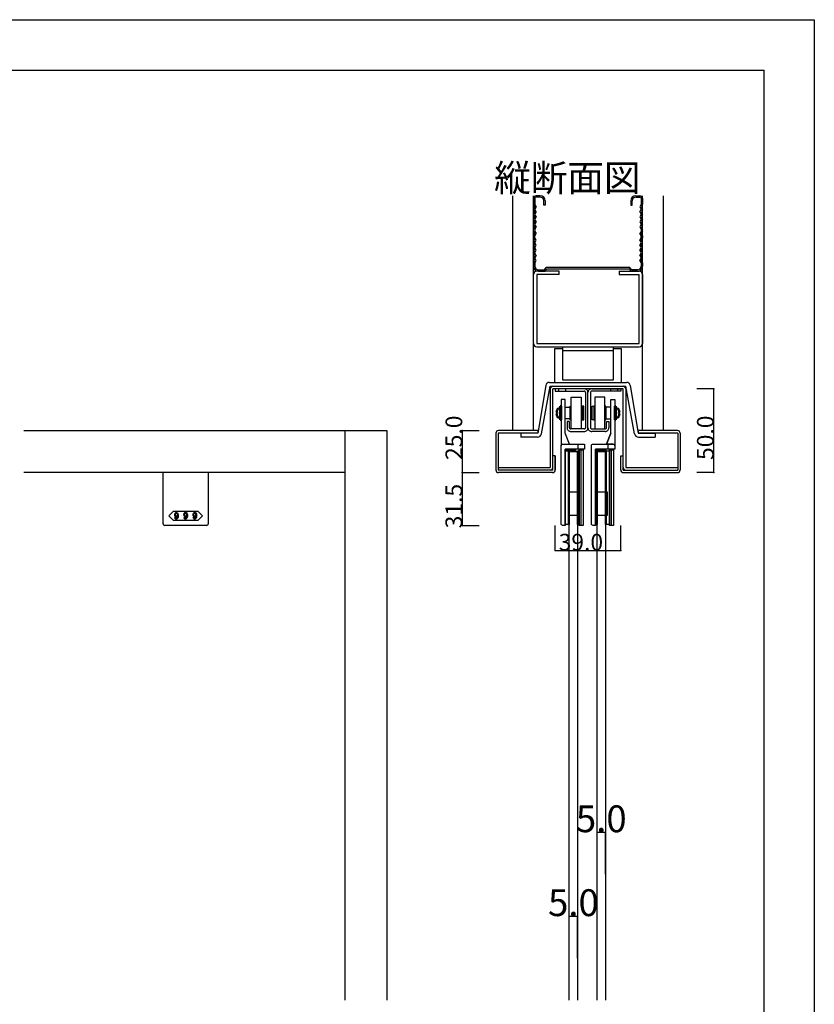
# Model space of a CAD drawing. Extents: x 0 to 1680, y -2 to 1186.
# Drawn here: x 1206 to 1680, y 599 to 1186 of the extents above; entities that cross this region are included whole.
import ezdxf

# ---------------------------------------------------------------- set-up
doc = ezdxf.new("R2010")
doc.units = 0
doc.header["$LTSCALE"] = 4
doc.header["$MEASUREMENT"] = 0
doc.layers.get('Defpoints').update_dxf_attribs({"linetype": 'CONTINUOUS'})
doc.layers.add('2-外形線', color=5, linetype='CONTINUOUS', lineweight=30)
doc.layers.add('Visible (ISO)', color=7, linetype='CONTINUOUS', lineweight=50)
for name, color, linetype in [('_0-0_', 7, 'CONTINUOUS'), ('_0-1_', 7, 'CONTINUOUS'), ('_0-2_', 7, 'CONTINUOUS'), ('_0-3_', 7, 'CONTINUOUS'), ('_0-4_', 7, 'CONTINUOUS'), ('____', 7, 'CONTINUOUS')]:
    doc.layers.add(name, color=color, linetype=linetype)
doc.dimstyles.get("Standard").update_dxf_attribs({"dimtxt": 16, "dimasz": 0.18, "dimexe": 0.18, "dimexo": 0.0625, "dimgap": 0.09, "dimtad": 1, "dimdec": 1, "dimzin": 0, "dimdsep": 46, "dimtxsty": 'STANDARD', "dimcen": 0.09, "dimadec": 0, "dimazin": 0, "dimtfac": 1, "dimtdec": 1, "dimtofl": 0, "dimtmove": 0, "dimatfit": 3, "dimfxl": 1, "dimtolj": 1, "dimtzin": 0, "dimarcsym": 0})

# ---------------------------------------------------------------- blocks, each defined once
blk = doc.blocks.new('*G051373737321915121212121212')
at = {"layer": '____', "color": 0, "linetype": 'Continuous'}
for p, q in [((3.9502, 51.73839), (1.4502, 45.23839)), ((2.4501, 42.23839), (2.4501, 45.23839))]:
    blk.add_line(p, q, dxfattribs=at)
at = {"layer": '____', "color": 0, "linetype": 'Continuous', "flags": 128}
for points in [[(3.95012, 71.73839), (6.45009, 71.73839), (6.45009, 69.73839), (6.45012, 57.89254), (6.45012, 51.73843), (6.45014, 48.46161), (6.45015, 46.20383), (6.45016, 44.24143), (6.45016, 44.24143, 0.408417), (5.46698, 45.23822), (5.4669, 45.23839), (5.20016, 45.23839), (4.4323, 45.23839), (3.66444, 45.23839), (1.4502, 45.23839), (3.9502, 51.73839), (3.95015, 69.73839), (3.95012, 71.73839)], [(-5.0499, 42.23839), (-5.0499, 29.26161), (-5.0499, 24.26161), (-5.0499, 23.76161), (-5.0499, 19.26161), (-5.0499, -3.26161), (-6.5499, -3.26161), (-6.5499, -3.26161, -0.414214), (-7.5499, -2.26161), (-7.5499, 19.26161), (-7.5499, 23.76161), (-7.5499, 24.26161), (-7.5499, 29.26161), (-7.5499, 42.23839), (-7.5499, 44.23839, -0.414214), (-6.5499, 45.23839), (6.4501, 45.23839), (6.4501, 42.23839), (-5.0499, 42.23839)]]:
    blk.add_lwpolyline(points, format="xyb", close=True, dxfattribs=at)
blk = doc.blocks.new('*G152383838332016131313131313')
at = {"layer": '____'}
blk.add_blockref('*G051373737321915121212121212', (0, 0), dxfattribs=at)
blk = doc.blocks.new('*G1364505050342117141414141414')
at = {"layer": '____', "color": 0, "linetype": 'Continuous', "flags": 128}
for points in [[(3.95016, 41.73839), (6.45016, 41.73839), (6.45016, -3.26161), (3.95016, -3.26161), (3.95016, 41.73839)], [(3.95016, 41.73839), (4.95016, 41.73839), (4.95016, -3.26161), (3.95016, -3.26161), (3.95016, 41.73839)]]:
    blk.add_lwpolyline(points, close=True, dxfattribs=at)
blk = doc.blocks.new('*D41')
at = {"layer": '_0-4_', "color": 0, "linetype": 'Continuous', "lineweight": -2}
for p, q in [((1550.41004, 676.5625), (1550.41004, 701.68)), ((1555.23004, 701.5), (1550.59004, 701.5)), ((1555.41004, 676.5625), (1555.41004, 701.68))]:
    blk.add_line(p, q, dxfattribs=at)
at = {"layer": '_0-4_', "color": 0, "linetype": 'Continuous'}
for points in [[(1550.59004, 701.53), (1550.59004, 701.47), (1550.41004, 701.5)], [(1555.23004, 701.53), (1555.23004, 701.47), (1555.41004, 701.5)]]:
    blk.add_solid(points, dxfattribs=at)
at = {"layer": 'Defpoints', "color": 0, "linetype": 'Continuous'}
for p in [(1550.41004, 701.5), (1550.41004, 676.5), (1555.41004, 676.5)]:
    blk.add_point(p, dxfattribs=at)
at = {"layer": '_0-4_', "color": 0, "linetype": 'Continuous', "insert": (1552.91004, 709.59), "char_height": 16, "attachment_point": 5}
blk.add_mtext('\\A1;5.0', dxfattribs=at)
blk = doc.blocks.new('*D42')
at = {"layer": '_0-4_', "color": 0, "linetype": 'Continuous', "lineweight": -2}
for p, q in [((1533.80996, 626.5625), (1533.80996, 651.68)), ((1538.80996, 626.5625), (1538.80996, 651.68)), ((1533.98996, 651.5), (1538.62996, 651.5))]:
    blk.add_line(p, q, dxfattribs=at)
at = {"layer": '_0-4_', "color": 0, "linetype": 'Continuous'}
for points in [[(1533.98996, 651.53), (1533.98996, 651.47), (1533.80996, 651.5)], [(1538.62996, 651.53), (1538.62996, 651.47), (1538.80996, 651.5)]]:
    blk.add_solid(points, dxfattribs=at)
at = {"layer": 'Defpoints', "color": 0, "linetype": 'Continuous'}
for p in [(1538.80996, 651.5), (1533.80996, 626.5), (1538.80996, 626.5)]:
    blk.add_point(p, dxfattribs=at)
at = {"layer": '_0-4_', "color": 0, "linetype": 'Continuous', "insert": (1536.30996, 659.59), "char_height": 16, "attachment_point": 5}
blk.add_mtext('\\A1;5.0', dxfattribs=at)

msp = doc.modelspace()

# ---------------------------------------------------------------- linework, layer by layer
at = {"layer": '2-外形線', "color": 0, "linetype": 'Continuous'}
for p, q in [((1531.45, 959.5), (1528.95, 959.5)), ((1528.95, 959.5), (1528.95, 945.65)), ((1531.45, 957.5), (1531.45, 959.5)), ((1531.45, 959.5), (1531.45, 959.5)), ((1531.45, 939.5), (1531.45, 957.5)), ((1528.95, 945.65), (1528.95, 939.5)), ((1528.95, 939.5), (1528.95, 936.22)), ((1533.95, 933), (1531.45, 939.5)), ((1528.95, 936.22), (1528.95, 933.97)), ((1528.95, 933.97), (1528.95, 932)), ((1528.95, 932), (1528.95, 932)), ((1529.93, 933), (1529.93, 933)), ((1529.93, 933), (1530.2, 933)), ((1530.2, 933), (1530.97, 933)), ((1530.97, 933), (1531.74, 933)), ((1531.74, 933), (1533.95, 933)), ((1538.95, 933), (1538.95, 930)), ((1291.5, 909.5), (1291.5, 916)), ((1318.5, 916), (1318.5, 909.5)), ((1291.5, 909.3), (1291.5, 909.5)), ((1291.5, 905.22), (1291.5, 909.3)), ((1291.5, 904.22), (1291.5, 905.22)), ((1291.5, 903.52), (1291.5, 904.22)), ((1318.5, 909.5), (1318.5, 909.3)), ((1318.5, 909.3), (1318.5, 905.22)), ((1318.5, 905.22), (1318.5, 904.22)), ((1318.5, 904.22), (1318.5, 903.52)), ((1291.5, 895.01), (1291.5, 903.52)), ((1318.5, 903.52), (1318.5, 895.01)), ((1291.5, 892.26), (1291.5, 895.01)), ((1291.5, 889.5), (1291.5, 892.26)), ((1318.5, 895.01), (1318.5, 892.26)), ((1318.5, 892.26), (1318.5, 889.5)), ((1291.5, 885.5), (1291.5, 889.5)), ((1318.5, 889.5), (1318.5, 885.5)), ((1296.5, 884.5), (1292.5, 884.5)), ((1292.5, 884.5), (1292.5, 884.5)), ((1305, 884.5), (1296.5, 884.5)), ((1313.5, 884.5), (1305, 884.5)), ((1317.5, 884.5), (1313.5, 884.5)), ((1318.5, 885.5), (1318.5, 885.5))]:
    msp.add_line(p, q, dxfattribs=at)
at = {"layer": '2-外形線', "color": 0}
for p, q in [((1560.22, 929.5), (1557.72, 929.5)), ((1557.77, 929.5), (1557.77, 930)), ((1560.27, 930), (1560.27, 929.5))]:
    msp.add_line(p, q, dxfattribs=at)
at = {"layer": '2-外形線', "color": 0, "linetype": 'Continuous', "flags": 128}
msp.add_lwpolyline([(1531.45, 930), (1531.45, 917.52), (1531.45, 912.02), (1531.45, 911.52), (1531.45, 908.52), (1531.45, 884.5), (1529.95, 884.5), (1529.95, 884.5, -0.414214), (1528.95, 885.5), (1528.95, 908.52), (1528.95, 911.52), (1528.95, 912.02), (1528.95, 917.52), (1528.95, 930), (1528.95, 932, -0.414214), (1529.95, 933), (1542.95, 933), (1542.95, 930), (1531.45, 930)], format="xyb", close=True, dxfattribs=at)
for points in [[(1531.45, 930), (1537.45, 930), (1537.45, 929), (1531.45, 929), (1531.45, 930)], [(1531.45, 929), (1533.45, 929), (1533.45, 885), (1531.45, 885), (1531.45, 929)], [(1533.45, 929), (1533.81, 929), (1533.81, 885), (1533.45, 885), (1533.45, 929)], [(1538.81, 929), (1539.17, 929), (1539.17, 885), (1538.81, 885), (1538.81, 929)], [(1539.17, 929), (1539.67, 929), (1539.67, 885), (1539.17, 885), (1539.17, 929)], [(1539.67, 929.5), (1542.17, 929.5), (1542.17, 884.5), (1539.67, 884.5), (1539.67, 929.5)], [(1539.67, 929.5), (1540.67, 929.5), (1540.67, 884.5), (1539.67, 884.5), (1539.67, 929.5)], [(1549.55, 930), (1555.55, 930), (1555.55, 929), (1549.55, 929), (1549.55, 930)], [(1549.55, 929), (1550.05, 929), (1550.05, 885), (1549.55, 885), (1549.55, 929)], [(1550.05, 929), (1550.41, 929), (1550.41, 885), (1550.05, 885), (1550.05, 929)], [(1555.41, 929), (1555.77, 929), (1555.77, 885), (1555.41, 885), (1555.41, 928)], [(1555.77, 929), (1557.77, 929), (1557.77, 885), (1555.77, 885), (1555.77, 928)], [(1533.81, 904.5), (1538.95, 904.5), (1538.95, 890.5), (1533.81, 890.5), (1533.81, 904.5)], [(1550.41, 904.5), (1556.41, 904.5), (1556.41, 890.5), (1550.41, 890.5), (1550.41, 904.5)]]:
    msp.add_lwpolyline(points, close=True, dxfattribs=at)
at = {"layer": '2-外形線', "color": 0}
msp.add_lwpolyline([(1542.17, 930), (1542.17, 929.5), (1539.67, 929.5), (1539.67, 930)], dxfattribs=at)
at = {"layer": '2-外形線', "color": 0, "linetype": 'Continuous'}
msp.add_lwpolyline([(1305, 893), (1312.25, 893), (1315, 890.25), (1312.25, 887.5), (1305, 887.5), (1297.75, 887.5), (1295, 890.25), (1297.75, 893)], close=True, dxfattribs=at)
for centre, start, end in [((1529.95, 932), 90.96255, 179.82513), ((1292.5, 885.5), 179.99996, 270.00004), ((1317.5, 885.5), 269.99996, 0.00004)]:
    msp.add_arc(centre, 1, start, end, dxfattribs=at)
for points, knots in [([(1300.52, 890.9), (1300.52, 891.3), (1300.36, 891.66), (1300.05, 891.98), (1300.01, 892.02), (1299.96, 892.06), (1299.92, 892.1), (1299.84, 892.18), (1299.69, 892.22), (1299.46, 892.22), (1299.4, 892.22), (1299.34, 892.22), (1299.29, 892.22), (1299.17, 892.22), (1299.02, 892.13), (1298.85, 891.95), (1298.79, 891.89), (1298.73, 891.83), (1298.67, 891.77), (1298.54, 891.65), (1298.48, 891.36), (1298.48, 890.9), (1298.48, 890.77), (1298.48, 890.65), (1298.48, 890.52), (1298.48, 890.27), (1298.59, 890.04), (1298.81, 889.82), (1298.85, 889.78), (1298.89, 889.74), (1298.93, 889.7), (1299.01, 889.62), (1299.15, 889.58), (1299.35, 889.58), (1299.43, 889.58), (1299.51, 889.58), (1299.59, 889.58), (1299.75, 889.58), (1299.9, 889.73), (1300.05, 890.04), (1300.03, 889.88), (1300.02, 889.72), (1300.01, 889.56), (1299.98, 889.23), (1299.86, 888.97), (1299.66, 888.77), (1299.64, 888.75), (1299.62, 888.73), (1299.6, 888.7), (1299.56, 888.66), (1299.49, 888.64), (1299.4, 888.64), (1299.37, 888.64), (1299.35, 888.64), (1299.33, 888.64), (1299.28, 888.64), (1299.23, 888.67), (1299.17, 888.73), (1299.14, 888.76), (1299.11, 888.79), (1299.08, 888.82), (1299.02, 888.88), (1298.99, 888.99), (1298.99, 889.17), (1298.83, 889.17), (1298.68, 889.17), (1298.52, 889.17), (1298.53, 889.1), (1298.53, 889.04), (1298.53, 888.97), (1298.54, 888.83), (1298.65, 888.66), (1298.87, 888.44), (1298.9, 888.41), (1298.93, 888.39), (1298.96, 888.36), (1299.02, 888.31), (1299.15, 888.28), (1299.35, 888.28), (1299.42, 888.28), (1299.48, 888.28), (1299.54, 888.28), (1299.66, 888.28), (1299.8, 888.35), (1299.96, 888.5), (1300.06, 888.59), (1300.15, 888.68), (1300.24, 888.77), (1300.42, 888.96), (1300.52, 889.46), (1300.52, 890.29), (1300.52, 890.49), (1300.52, 890.69), (1300.52, 890.9)], [0, 0, 0, 0, 1, 1, 1, 2, 2, 2, 3, 3, 3, 4, 4, 4, 5, 5, 5, 6, 6, 6, 7, 7, 7, 8, 8, 8, 9, 9, 9, 10, 10, 10, 11, 11, 11, 12, 12, 12, 13, 13, 13, 14, 14, 14, 15, 15, 15, 16, 16, 16, 17, 17, 17, 18, 18, 18, 19, 19, 19, 20, 20, 20, 21, 21, 21, 22, 22, 22, 23, 23, 23, 24, 24, 24, 25, 25, 25, 26, 26, 26, 27, 27, 27, 28, 28, 28, 29, 29, 29, 30, 30, 30, 31, 31, 31, 31]), ([(1299.74, 891.73), (1299.66, 891.82), (1299.59, 891.86), (1299.53, 891.86), (1299.5, 891.86), (1299.47, 891.86), (1299.44, 891.86), (1299.35, 891.86), (1299.29, 891.83), (1299.24, 891.78), (1299.22, 891.76), (1299.2, 891.74), (1299.17, 891.71), (1299.02, 891.56), (1298.95, 891.39), (1298.95, 891.19), (1298.95, 891.1), (1298.95, 891), (1298.95, 890.9), (1298.95, 890.48), (1298.98, 890.24), (1299.05, 890.17), (1299.08, 890.13), (1299.12, 890.1), (1299.15, 890.07), (1299.23, 889.99), (1299.3, 889.95), (1299.35, 889.95), (1299.38, 889.95), (1299.41, 889.95), (1299.44, 889.95), (1299.56, 889.95), (1299.65, 889.97), (1299.69, 890.01), (1299.71, 890.04), (1299.74, 890.06), (1299.76, 890.08), (1299.92, 890.25), (1300.01, 890.41), (1300.01, 890.57), (1300.01, 890.65), (1300.01, 890.74), (1300.01, 890.82), (1300.01, 891.25), (1299.96, 891.51), (1299.87, 891.6), (1299.83, 891.65), (1299.79, 891.69), (1299.74, 891.73)], [0, 0, 0, 0, 1, 1, 1, 2, 2, 2, 3, 3, 3, 4, 4, 4, 5, 5, 5, 6, 6, 6, 7, 7, 7, 8, 8, 8, 9, 9, 9, 10, 10, 10, 11, 11, 11, 12, 12, 12, 13, 13, 13, 14, 14, 14, 15, 15, 15, 16, 16, 16, 16]), ([(1306.02, 890.9), (1306.02, 891.3), (1305.86, 891.66), (1305.55, 891.98), (1305.51, 892.02), (1305.46, 892.06), (1305.42, 892.1), (1305.34, 892.18), (1305.19, 892.22), (1304.96, 892.22), (1304.9, 892.22), (1304.84, 892.22), (1304.79, 892.22), (1304.67, 892.22), (1304.52, 892.13), (1304.35, 891.95), (1304.29, 891.89), (1304.23, 891.83), (1304.17, 891.77), (1304.04, 891.65), (1303.98, 891.36), (1303.98, 890.9), (1303.98, 890.77), (1303.98, 890.65), (1303.98, 890.52), (1303.98, 890.27), (1304.09, 890.04), (1304.31, 889.82), (1304.35, 889.78), (1304.39, 889.74), (1304.43, 889.7), (1304.51, 889.62), (1304.65, 889.58), (1304.85, 889.58), (1304.93, 889.58), (1305.01, 889.58), (1305.09, 889.58), (1305.25, 889.58), (1305.4, 889.73), (1305.55, 890.04), (1305.53, 889.88), (1305.52, 889.72), (1305.51, 889.56), (1305.48, 889.23), (1305.36, 888.97), (1305.16, 888.77), (1305.14, 888.75), (1305.12, 888.73), (1305.1, 888.7), (1305.06, 888.66), (1304.99, 888.64), (1304.9, 888.64), (1304.87, 888.64), (1304.85, 888.64), (1304.83, 888.64), (1304.78, 888.64), (1304.73, 888.67), (1304.67, 888.73), (1304.64, 888.76), (1304.61, 888.79), (1304.58, 888.82), (1304.52, 888.88), (1304.49, 888.99), (1304.49, 889.17), (1304.33, 889.17), (1304.18, 889.17), (1304.02, 889.17), (1304.03, 889.1), (1304.03, 889.04), (1304.03, 888.97), (1304.04, 888.83), (1304.15, 888.66), (1304.37, 888.44), (1304.4, 888.41), (1304.43, 888.39), (1304.46, 888.36), (1304.52, 888.31), (1304.65, 888.28), (1304.85, 888.28), (1304.92, 888.28), (1304.98, 888.28), (1305.04, 888.28), (1305.16, 888.28), (1305.3, 888.35), (1305.46, 888.5), (1305.56, 888.59), (1305.65, 888.68), (1305.74, 888.77), (1305.92, 888.96), (1306.02, 889.46), (1306.02, 890.29), (1306.02, 890.49), (1306.02, 890.69), (1306.02, 890.9)], [0, 0, 0, 0, 1, 1, 1, 2, 2, 2, 3, 3, 3, 4, 4, 4, 5, 5, 5, 6, 6, 6, 7, 7, 7, 8, 8, 8, 9, 9, 9, 10, 10, 10, 11, 11, 11, 12, 12, 12, 13, 13, 13, 14, 14, 14, 15, 15, 15, 16, 16, 16, 17, 17, 17, 18, 18, 18, 19, 19, 19, 20, 20, 20, 21, 21, 21, 22, 22, 22, 23, 23, 23, 24, 24, 24, 25, 25, 25, 26, 26, 26, 27, 27, 27, 28, 28, 28, 29, 29, 29, 30, 30, 30, 31, 31, 31, 31]), ([(1305.24, 891.73), (1305.16, 891.82), (1305.09, 891.86), (1305.03, 891.86), (1305, 891.86), (1304.97, 891.86), (1304.94, 891.86), (1304.85, 891.86), (1304.79, 891.83), (1304.74, 891.78), (1304.72, 891.76), (1304.7, 891.74), (1304.67, 891.71), (1304.52, 891.56), (1304.45, 891.39), (1304.45, 891.19), (1304.45, 891.1), (1304.45, 891), (1304.45, 890.9), (1304.45, 890.48), (1304.48, 890.24), (1304.55, 890.17), (1304.58, 890.13), (1304.62, 890.1), (1304.65, 890.07), (1304.73, 889.99), (1304.8, 889.95), (1304.85, 889.95), (1304.88, 889.95), (1304.91, 889.95), (1304.94, 889.95), (1305.06, 889.95), (1305.15, 889.97), (1305.19, 890.01), (1305.21, 890.04), (1305.24, 890.06), (1305.26, 890.08), (1305.42, 890.25), (1305.51, 890.41), (1305.51, 890.57), (1305.51, 890.65), (1305.51, 890.74), (1305.51, 890.82), (1305.51, 891.25), (1305.46, 891.51), (1305.37, 891.6), (1305.33, 891.65), (1305.29, 891.69), (1305.24, 891.73)], [0, 0, 0, 0, 1, 1, 1, 2, 2, 2, 3, 3, 3, 4, 4, 4, 5, 5, 5, 6, 6, 6, 7, 7, 7, 8, 8, 8, 9, 9, 9, 10, 10, 10, 11, 11, 11, 12, 12, 12, 13, 13, 13, 14, 14, 14, 15, 15, 15, 16, 16, 16, 16]), ([(1311.52, 890.9), (1311.52, 891.3), (1311.36, 891.66), (1311.05, 891.98), (1311.01, 892.02), (1310.96, 892.06), (1310.92, 892.1), (1310.84, 892.18), (1310.69, 892.22), (1310.46, 892.22), (1310.4, 892.22), (1310.34, 892.22), (1310.29, 892.22), (1310.17, 892.22), (1310.02, 892.13), (1309.85, 891.95), (1309.79, 891.89), (1309.73, 891.83), (1309.67, 891.77), (1309.54, 891.65), (1309.48, 891.36), (1309.48, 890.9), (1309.48, 890.77), (1309.48, 890.65), (1309.48, 890.52), (1309.48, 890.27), (1309.59, 890.04), (1309.81, 889.82), (1309.85, 889.78), (1309.89, 889.74), (1309.93, 889.7), (1310.01, 889.62), (1310.15, 889.58), (1310.35, 889.58), (1310.43, 889.58), (1310.51, 889.58), (1310.59, 889.58), (1310.75, 889.58), (1310.9, 889.73), (1311.05, 890.04), (1311.03, 889.88), (1311.02, 889.72), (1311.01, 889.56), (1310.98, 889.23), (1310.86, 888.97), (1310.66, 888.77), (1310.64, 888.75), (1310.62, 888.73), (1310.6, 888.7), (1310.56, 888.66), (1310.49, 888.64), (1310.4, 888.64), (1310.37, 888.64), (1310.35, 888.64), (1310.33, 888.64), (1310.28, 888.64), (1310.23, 888.67), (1310.17, 888.73), (1310.14, 888.76), (1310.11, 888.79), (1310.08, 888.82), (1310.02, 888.88), (1309.99, 888.99), (1309.99, 889.17), (1309.83, 889.17), (1309.68, 889.17), (1309.52, 889.17), (1309.53, 889.1), (1309.53, 889.04), (1309.53, 888.97), (1309.54, 888.83), (1309.65, 888.66), (1309.87, 888.44), (1309.9, 888.41), (1309.93, 888.39), (1309.96, 888.36), (1310.02, 888.31), (1310.15, 888.28), (1310.35, 888.28), (1310.42, 888.28), (1310.48, 888.28), (1310.54, 888.28), (1310.66, 888.28), (1310.8, 888.35), (1310.96, 888.5), (1311.06, 888.59), (1311.15, 888.68), (1311.24, 888.77), (1311.42, 888.96), (1311.52, 889.46), (1311.52, 890.29), (1311.52, 890.49), (1311.52, 890.69), (1311.52, 890.9)], [0, 0, 0, 0, 1, 1, 1, 2, 2, 2, 3, 3, 3, 4, 4, 4, 5, 5, 5, 6, 6, 6, 7, 7, 7, 8, 8, 8, 9, 9, 9, 10, 10, 10, 11, 11, 11, 12, 12, 12, 13, 13, 13, 14, 14, 14, 15, 15, 15, 16, 16, 16, 17, 17, 17, 18, 18, 18, 19, 19, 19, 20, 20, 20, 21, 21, 21, 22, 22, 22, 23, 23, 23, 24, 24, 24, 25, 25, 25, 26, 26, 26, 27, 27, 27, 28, 28, 28, 29, 29, 29, 30, 30, 30, 31, 31, 31, 31]), ([(1310.74, 891.73), (1310.66, 891.82), (1310.59, 891.86), (1310.53, 891.86), (1310.5, 891.86), (1310.47, 891.86), (1310.44, 891.86), (1310.35, 891.86), (1310.29, 891.83), (1310.24, 891.78), (1310.22, 891.76), (1310.2, 891.74), (1310.17, 891.71), (1310.02, 891.56), (1309.95, 891.39), (1309.95, 891.19), (1309.95, 891.1), (1309.95, 891), (1309.95, 890.9), (1309.95, 890.48), (1309.98, 890.24), (1310.05, 890.17), (1310.08, 890.13), (1310.12, 890.1), (1310.15, 890.07), (1310.23, 889.99), (1310.3, 889.95), (1310.35, 889.95), (1310.38, 889.95), (1310.41, 889.95), (1310.44, 889.95), (1310.56, 889.95), (1310.65, 889.97), (1310.69, 890.01), (1310.71, 890.04), (1310.74, 890.06), (1310.76, 890.08), (1310.92, 890.25), (1311.01, 890.41), (1311.01, 890.57), (1311.01, 890.65), (1311.01, 890.74), (1311.01, 890.82), (1311.01, 891.25), (1310.96, 891.51), (1310.87, 891.6), (1310.83, 891.65), (1310.79, 891.69), (1310.74, 891.73)], [0, 0, 0, 0, 1, 1, 1, 2, 2, 2, 3, 3, 3, 4, 4, 4, 5, 5, 5, 6, 6, 6, 7, 7, 7, 8, 8, 8, 9, 9, 9, 10, 10, 10, 11, 11, 11, 12, 12, 12, 13, 13, 13, 14, 14, 14, 15, 15, 15, 16, 16, 16, 16])]:
    msp.add_open_spline(points, degree=3, knots=knots, dxfattribs=at)
at = {"layer": '_0-0_', "color": 7, "linetype": 'Continuous'}
for p, q in [((0, 1186), (1680, 1186)), ((1680, 1186), (1680, 2)), ((30, 1156), (1650, 1156)), ((1650, 32), (1650, 1156))]:
    msp.add_line(p, q, dxfattribs=at)
at = {"layer": '_0-1_', "color": 7, "linetype": 'Continuous'}
for p, q in [((1525.5, 966), (1525.5, 964.5)), ((1542.5, 966), (1525.5, 966)), ((1525.5, 964.5), (1542.5, 964.5)), ((1527.5, 966), (1527.5, 964.5)), ((1531.5, 966), (1531.5, 964.5)), ((1537.1, 966), (1533.1, 966)), ((1538, 966), (1537.1, 966)), ((1537.1, 966), (1537.1, 966)), ((1539.1, 966), (1538, 966)), ((1542.75, 966), (1542.5, 966)), ((1542.5, 964.5), (1542.75, 964.5)), ((1543.5, 963.75), (1543.5, 963.5)), ((1543.5, 963.5), (1543.5, 943)), ((1545, 963.5), (1545, 963.75)), ((1545, 963.5), (1545, 963.75)), ((1545, 963.5), (1545, 963.75)), ((1545, 963.5), (1545, 963.75)), ((1545, 943), (1545, 963.5)), ((1545, 943), (1545, 963.5)), ((1545, 943), (1545, 963.5)), ((1545, 943), (1545, 963.5)), ((1546.5, 963.75), (1546.5, 963.5)), ((1546.5, 963.75), (1546.5, 963.5)), ((1546.5, 963.5), (1546.5, 943)), ((1546.5, 963.5), (1546.5, 943)), ((1547.25, 966), (1547.5, 966)), ((1547.25, 966), (1547.5, 966)), ((1547.5, 964.5), (1547.25, 964.5)), ((1547.5, 964.5), (1547.25, 964.5)), ((1547.5, 966), (1564.5, 966)), ((1547.5, 966), (1564.5, 966)), ((1564.5, 964.5), (1547.5, 964.5)), ((1564.5, 964.5), (1547.5, 964.5)), ((1558.5, 966), (1558.5, 964.5)), ((1558.5, 966), (1558.5, 964.5)), ((1562.5, 966), (1562.5, 964.5)), ((1562.5, 966), (1562.5, 964.5)), ((1564.5, 966), (1564.5, 964.5)), ((1564.5, 966), (1564.5, 964.5)), ((1534, 946.5), (1532.5, 946.5)), ((1532.5, 946.5), (1532.5, 943)), ((1534, 943), (1534, 946.5)), ((1556, 943), (1556, 946.5)), ((1556, 946.5), (1557.5, 946.5)), ((1556, 943), (1556, 946.5)), ((1556, 946.5), (1557.5, 946.5)), ((1557.5, 946.5), (1557.5, 943)), ((1557.5, 946.5), (1557.5, 943)), ((1532.5, 943), (1532.5, 942.75)), ((1534, 942.75), (1534, 943)), ((1535, 942), (1534.75, 942)), ((1534.75, 940.5), (1535, 940.5)), ((1542.5, 942), (1535, 942)), ((1535, 940.5), (1538.5, 940.5)), ((1538.5, 940.5), (1539, 940.5)), ((1539, 940.5), (1540, 940.5)), ((1540, 940.5), (1542.5, 940.5)), ((1542.75, 942), (1542.5, 942)), ((1542.5, 940.5), (1542.75, 940.5)), ((1543.5, 943), (1543.5, 942.75)), ((1545, 942.75), (1545, 943)), ((1545, 942.75), (1545, 943)), ((1545, 942.75), (1545, 943)), ((1545, 942.75), (1545, 943)), ((1546.5, 943), (1546.5, 942.75)), ((1546.5, 943), (1546.5, 942.75)), ((1547.25, 942), (1547.5, 942)), ((1547.25, 942), (1555, 942)), ((1547.5, 940.5), (1547.25, 940.5)), ((1547.5, 940.5), (1547.25, 940.5)), ((1550, 940.5), (1547.5, 940.5)), ((1550, 940.5), (1547.5, 940.5)), ((1551, 940.5), (1550, 940.5)), ((1551, 940.5), (1550, 940.5)), ((1551.5, 940.5), (1551, 940.5)), ((1551.5, 940.5), (1551, 940.5)), ((1555, 940.5), (1551.5, 940.5)), ((1555, 940.5), (1551.5, 940.5)), ((1555, 942), (1555.25, 942)), ((1555, 942), (1555.25, 942)), ((1555.25, 940.5), (1555, 940.5)), ((1555.25, 940.5), (1555, 940.5)), ((1556, 942.75), (1556, 943)), ((1556, 942.75), (1556, 943)), ((1557.5, 943), (1557.5, 942.75)), ((1557.5, 943), (1557.5, 942.75))]:
    msp.add_line(p, q, dxfattribs=at)
for centre, radius, start, end in [((1542.75, 963.75), 2.25, 359.99996, 90.00004), ((1542.75, 963.75), 0.75, 359.99996, 90.00004), ((1547.25, 963.75), 2.25, 89.99996, 180.00004), ((1547.25, 963.75), 2.25, 89.99996, 180.00004), ((1547.25, 963.75), 0.75, 89.99996, 180.00004), ((1547.25, 963.75), 0.75, 89.99996, 180.00004), ((1534.75, 942.75), 2.25, 179.99996, 270.00004), ((1534.75, 942.75), 0.75, 179.99996, 270.00004), ((1542.75, 942.75), 0.75, 269.99996, 0.00004), ((1542.75, 942.75), 2.25, 269.99996, 0.00004), ((1547.25, 942.75), 2.25, 179.99996, 270.00004), ((1547.25, 942.75), 2.25, 179.99996, 270.00004), ((1547.25, 942.75), 0.75, 179.99996, 270.00004), ((1547.25, 942.75), 0.75, 179.99996, 270.00004), ((1555.25, 942.75), 0.75, 269.99996, 0.00004), ((1555.25, 942.75), 2.25, 269.99996, 0.00004), ((1555.25, 942.75), 0.75, 269.99996, 0.00004), ((1555.25, 942.75), 2.25, 269.99996, 0.00004)]:
    msp.add_arc(centre, radius, start, end, dxfattribs=at)
at = {"layer": '_0-2_', "color": 132, "linetype": 'Continuous'}
for p, q in [((1533.81, 601.5), (1533.81, 928.5)), ((1533.81, 928.5), (1538.81, 928.5)), ((1538.81, 928.5), (1538.81, 601.5)), ((1550.41, 601.5), (1550.41, 928.5)), ((1550.41, 928.5), (1555.41, 928.5)), ((1555.41, 928.5), (1555.41, 601.5))]:
    msp.add_line(p, q, dxfattribs=at)
at = {"layer": '_0-3_', "color": 54, "linetype": 'Continuous'}
for p, q in [((1500, 1081), (1500, 941)), ((1512.5, 941), (1512.5, 1081)), ((1516.5, 1081), (1514, 1081)), ((1516.5, 1080.2), (1514, 1080.2)), ((1573.5, 1081), (1576, 1081)), ((1573.5, 1080.2), (1576, 1080.2)), ((1577.5, 941), (1577.5, 1081)), ((1590, 941), (1590, 1081)), ((1512.5, 1079.5), (1512.5, 1076)), ((1512.5, 1076), (1513.2, 1074.5)), ((1513.2, 1074.5), (1512.5, 1073)), ((1513.3, 1079.5), (1513.3, 1076)), ((1513.3, 1076), (1514, 1074.5)), ((1514, 1074.5), (1513.3, 1073)), ((1518.7, 1075.5), (1518.7, 1078)), ((1519.5, 1075.5), (1518.7, 1075.5)), ((1519.5, 1078), (1519.5, 1075.5)), ((1570.5, 1078), (1570.5, 1075.5)), ((1570.5, 1075.5), (1571.3, 1075.5)), ((1571.3, 1075.5), (1571.3, 1078)), ((1576.7, 1076), (1576, 1074.5)), ((1576, 1074.5), (1576.7, 1073)), ((1576.7, 1079.5), (1576.7, 1076)), ((1577.5, 1076), (1576.8, 1074.5)), ((1576.8, 1074.5), (1577.5, 1073)), ((1577.5, 1079.5), (1577.5, 1076)), ((1512.5, 1073), (1513.2, 1071.5)), ((1513.2, 1071.5), (1512.5, 1070)), ((1512.5, 1070), (1513.2, 1068.5)), ((1513.2, 1068.5), (1512.5, 1067)), ((1514, 1071.5), (1513.3, 1073)), ((1514, 1071.5), (1513.3, 1070)), ((1513.3, 1070), (1514, 1068.5)), ((1514, 1068.5), (1513.3, 1067)), ((1576, 1071.5), (1576.7, 1073)), ((1576, 1071.5), (1576.7, 1070)), ((1576.7, 1070), (1576, 1068.5)), ((1576, 1068.5), (1576.7, 1067)), ((1577.5, 1073), (1576.8, 1071.5)), ((1576.8, 1071.5), (1577.5, 1070)), ((1577.5, 1070), (1576.8, 1068.5)), ((1576.8, 1068.5), (1577.5, 1067)), ((1512.5, 1067), (1513.2, 1065.5)), ((1513.2, 1065.5), (1512.5, 1064)), ((1512.5, 1064), (1513.2, 1062.5)), ((1513.2, 1062.5), (1512.5, 1061)), ((1513.3, 1067), (1514, 1065.5)), ((1514, 1065.5), (1513.3, 1064)), ((1513.3, 1064), (1514, 1062.5)), ((1514, 1062.5), (1513.3, 1061)), ((1576.7, 1067), (1576, 1065.5)), ((1576, 1065.5), (1576.7, 1064)), ((1576.7, 1064), (1576, 1062.5)), ((1576, 1062.5), (1576.7, 1061)), ((1577.5, 1067), (1576.8, 1065.5)), ((1576.8, 1065.5), (1577.5, 1064)), ((1577.5, 1064), (1576.8, 1062.5)), ((1576.8, 1062.5), (1577.5, 1061)), ((1512.5, 1059.8), (1512.5, 1061)), ((1512.5, 1059.8), (1513.2, 1058.5)), ((1512.5, 1057.2), (1513.2, 1058.5)), ((1512.5, 1057.2), (1512.5, 1056)), ((1513.3, 1061), (1513.3, 1059.8)), ((1513.3, 1059.8), (1514, 1058.5)), ((1513.3, 1057.2), (1514, 1058.5)), ((1513.3, 1056), (1513.3, 1057.2)), ((1576.7, 1059.8), (1576, 1058.5)), ((1576.7, 1057.2), (1576, 1058.5)), ((1576.7, 1061), (1576.7, 1059.8)), ((1576.7, 1056), (1576.7, 1057.2)), ((1577.5, 1059.8), (1576.8, 1058.5)), ((1577.5, 1057.2), (1576.8, 1058.5)), ((1577.5, 1059.8), (1577.5, 1061)), ((1577.5, 1057.2), (1577.5, 1056)), ((1513.2, 1054.5), (1512.5, 1056)), ((1512.5, 1053), (1513.2, 1054.5)), ((1513.2, 1051.5), (1512.5, 1053)), ((1512.5, 1050), (1513.2, 1051.5)), ((1514, 1054.5), (1513.3, 1056)), ((1513.3, 1053), (1514, 1054.5)), ((1514, 1051.5), (1513.3, 1053)), ((1513.3, 1050), (1514, 1051.5)), ((1576, 1054.5), (1576.7, 1056)), ((1576.7, 1053), (1576, 1054.5)), ((1576, 1051.5), (1576.7, 1053)), ((1576.7, 1050), (1576, 1051.5)), ((1576.8, 1054.5), (1577.5, 1056)), ((1577.5, 1053), (1576.8, 1054.5)), ((1576.8, 1051.5), (1577.5, 1053)), ((1577.5, 1050), (1576.8, 1051.5)), ((1513.2, 1048.5), (1512.5, 1050)), ((1512.5, 1047), (1513.2, 1048.5)), ((1513.2, 1045.5), (1512.5, 1047)), ((1512.5, 1044), (1513.2, 1045.5)), ((1514, 1048.5), (1513.3, 1050)), ((1513.3, 1047), (1514, 1048.5)), ((1514, 1045.5), (1513.3, 1047)), ((1514, 1045.5), (1513.3, 1044)), ((1576, 1048.5), (1576.7, 1050)), ((1576.7, 1047), (1576, 1048.5)), ((1576, 1045.5), (1576.7, 1047)), ((1576, 1045.5), (1576.7, 1044)), ((1576.8, 1048.5), (1577.5, 1050)), ((1577.5, 1047), (1576.8, 1048.5)), ((1576.8, 1045.5), (1577.5, 1047)), ((1577.5, 1044), (1576.8, 1045.5)), ((1513.2, 1042.5), (1512.5, 1044)), ((1512.5, 1041), (1513.2, 1042.5)), ((1512.5, 1041), (1512.5, 1039)), ((1514, 1042.5), (1513.3, 1044)), ((1513.3, 1041), (1514, 1042.5)), ((1513.3, 1041), (1513.3, 1039)), ((1576, 1042.5), (1576.7, 1044)), ((1576.7, 1041), (1576, 1042.5)), ((1576.7, 1041), (1576.7, 1039)), ((1576.8, 1042.5), (1577.5, 1044)), ((1577.5, 1041), (1576.8, 1042.5)), ((1577.5, 1041), (1577.5, 1039)), ((1512.5, 993), (1512.5, 1034)), ((1527.78, 1036), (1514.5, 1036)), ((1527.78, 1034), (1514.5, 1034)), ((1514.5, 1034), (1514.5, 993)), ((1515.5, 1036.8), (1519.09, 1036.8)), ((1515.5, 1036), (1519.47, 1036)), ((1519.09, 1036.8), (1519.96, 1038.3)), ((1519.47, 1036), (1520.34, 1037.5)), ((1570.04, 1038.3), (1519.96, 1038.3)), ((1520.34, 1037.5), (1569.66, 1037.5)), ((1527.78, 1034), (1527.78, 1036)), ((1563.56, 1036), (1575.5, 1036)), ((1563.56, 1036), (1563.56, 1034)), ((1563.56, 1034), (1575.5, 1034)), ((1570.53, 1036), (1569.66, 1037.5)), ((1570.91, 1036.8), (1570.04, 1038.3)), ((1574.5, 1036), (1570.53, 1036)), ((1574.5, 1036.8), (1570.91, 1036.8)), ((1575.5, 993), (1575.5, 1034)), ((1577.5, 1034), (1577.5, 993)), ((1514.5, 993), (1575.5, 993)), ((1514.5, 991), (1564.5, 991)), ((1524.1, 991), (1575.5, 991)), ((1525, 989.8), (1525, 969.8)), ((1530, 989.8), (1525, 989.8)), ((1530, 991), (1560, 991)), ((1530, 971), (1530, 991)), ((1530, 988.7), (1560, 988.7)), ((1560, 991), (1560, 971)), ((1565, 989.8), (1560, 989.8)), ((1565, 969.8), (1565, 989.8)), ((1522.12, 969.8), (1567.88, 969.8)), ((1525, 969.8), (1565, 969.8)), ((1525, 969.8), (1565, 969.8)), ((1560, 971), (1530, 971)), ((1519.86, 967.91), (1515, 939.5)), ((1517.21, 939.06), (1522.5, 967.5)), ((1522.5, 967.5), (1567.5, 967.5)), ((1522.5, 965.9), (1522.5, 919)), ((1524, 917.5), (1524, 966)), ((1566, 966), (1524, 966)), ((1566, 917.5), (1566, 966)), ((1572.79, 939.06), (1567.5, 967.5)), ((1567.5, 965.9), (1567.5, 919)), ((1570.14, 967.91), (1575, 939.5)), ((1208.5, 941), (1425, 941)), ((1400, 941), (1400, 601.5)), ((1425, 941), (1425, 601.5)), ((1490, 939.4), (1490, 917.6)), ((1515, 939.5), (1491.5, 939.5)), ((1491.5, 939.5), (1491.5, 917.5)), ((1515, 941), (1491.6, 941)), ((1515, 939.5), (1505, 939.5)), ((1505, 939.5), (1505, 937.2)), ((1515, 941), (1515, 939.5)), ((1598.4, 941), (1575, 941)), ((1575, 941), (1575, 939.5)), ((1598.5, 939.5), (1575, 939.5)), ((1575, 939.5), (1585, 939.5)), ((1585, 939.5), (1585, 937.2)), ((1598.5, 939.5), (1598.5, 917.5)), ((1600, 939.4), (1600, 917.6)), ((1514.96, 937.2), (1505, 937.2)), ((1575.04, 937.2), (1585, 937.2)), ((1525.5, 926), (1524, 926)), ((1525.5, 917.6), (1525.5, 926)), ((1525.5, 926), (1525.5, 917.6)), ((1564.5, 926), (1566, 926)), ((1564.5, 917.6), (1564.5, 926)), ((1400, 916), (1208.5, 916)), ((1491.5, 919), (1522.5, 919)), ((1524, 917.5), (1491.5, 917.5)), ((1523.9, 916), (1491.6, 916)), ((1566, 917.5), (1598.5, 917.5)), ((1566.1, 916), (1598.4, 916)), ((1567.5, 919), (1598.5, 919))]:
    msp.add_line(p, q, dxfattribs=at)
for centre, radius, start, end in [((1514, 1079.5), 1.5, 90, 180), ((1514, 1079.5), 0.7, 90, 180), ((1516.5, 1078), 3, 0, 90), ((1516.5, 1078), 2.2, 0, 90), ((1573.5, 1078), 3, 90, 180), ((1573.5, 1078), 2.2, 90, 180), ((1576, 1079.5), 1.5, 0, 90), ((1576, 1079.5), 0.7, 0, 90), ((1515.5, 1039), 3, 180, 270), ((1515.5, 1039), 2.2, 180, 270), ((1574.5, 1039), 3, 270, 0), ((1574.5, 1039), 2.2, 270, 0), ((1514.5, 1034), 2, 90, 180), ((1575.5, 1034), 2, 0, 90), ((1514.5, 993), 2, 180, 270), ((1575.5, 993), 2, 270, 0), ((1522.12, 967.5), 2.3, 90, 169.7652), ((1567.88, 967.5), 2.3, 10.2348, 90), ((1524.1, 965.9), 1.6, 90, 180), ((1565.9, 965.9), 1.6, 0, 90), ((1491.6, 939.4), 1.6, 90, 180), ((1598.4, 939.4), 1.6, 0, 90), ((1514.96, 939.5), 2.3, 270, 348.89811), ((1575.04, 939.5), 2.3, 191.10189, 270), ((1491.6, 917.6), 1.6, 180, 270), ((1522.4, 919.1), 1.6, 270, 0), ((1523.9, 917.6), 1.6, 270, 0), ((1566.1, 917.6), 1.6, 180, 270), ((1567.6, 919.1), 1.6, 180, 270), ((1598.4, 917.6), 1.6, 270, 0)]:
    msp.add_arc(centre, radius, start, end, dxfattribs=at)
at = {"layer": '_0-4_', "color": 7, "linetype": 'Continuous'}
for p, q in [((1620, 966), (1610, 966)), ((1470, 941), (1480, 941)), ((1470, 916), (1480, 916)), ((1470, 916), (1480, 916)), ((1470, 916), (1480, 916)), ((1620, 916), (1610, 916)), ((1470, 884.5), (1480, 884.5)), ((1525.5, 869.5), (1525.5, 884.5)), ((1564.5, 869.5), (1564.5, 884.5))]:
    msp.add_line(p, q, dxfattribs=at)
at = {"layer": '_0-4_', "color": 132, "linetype": 'Continuous'}
for p, q in [((1620, 916), (1620, 966)), ((1470, 941), (1470, 916)), ((1470, 916), (1470, 884.5)), ((1525.5, 869.5), (1564.5, 869.5))]:
    msp.add_line(p, q, dxfattribs=at)
at = {"layer": '_0-4_', "color": 132}
for p in [(1620, 966), (1470, 941), (1470, 916), (1470, 916), (1470, 916), (1620, 916), (1470, 884.5), (1525.5, 869.5), (1564.5, 869.5)]:
    msp.add_point(p, dxfattribs=at)
at = {"layer": '____', "color": 0, "linetype": 'Continuous', "flags": 128}
for points in [[(1534.95, 961), (1540.95, 961), (1540.95, 942), (1534.95, 942), (1534.95, 961)], [(1555.05, 961), (1549.05, 961), (1549.05, 942), (1555.05, 942), (1555.05, 961)], [(1531.45, 955), (1534.45, 955), (1534.45, 948), (1531.45, 948), (1531.45, 955)], [(1558.55, 955), (1555.55, 955), (1555.55, 948), (1558.55, 948), (1558.55, 955)]]:
    msp.add_lwpolyline(points, close=True, dxfattribs=at)
for points in [[(1534.95, 947.5), (1534.45, 947.5), (1534.45, 955.5), (1534.95, 955.5)], [(1540.95, 955.5), (1541.45, 955.5), (1541.45, 947.5), (1540.95, 947.5)], [(1549.05, 955.5), (1548.55, 955.5), (1548.55, 947.5), (1549.05, 947.5)], [(1555.05, 947.5), (1555.55, 947.5), (1555.55, 955.5), (1555.05, 955.5)]]:
    msp.add_lwpolyline(points, dxfattribs=at)
at = {"layer": '____', "color": 0, "linetype": 'Continuous'}
for points in [[(1541.45, 955.5), (1541.45, 947.5), (1542.45, 947.5), (1542.45, 955.5)], [(1548.55, 955.5), (1548.55, 947.5), (1547.55, 947.5), (1547.55, 955.5)]]:
    msp.add_lwpolyline(points, close=True, dxfattribs=at)
at = {"layer": 'Visible (ISO)'}
for p, q in [((1526.56, 951.8), (1526.27, 951.8)), ((1526.27, 951.2), (1526.56, 951.2)), ((1526.56, 953.3), (1526.55, 953.3)), ((1528.45, 954.25), (1527.6, 954.25)), ((1528.45, 947.5), (1528.45, 955.5)), ((1528.95, 955.5), (1528.45, 955.5)), ((1528.95, 947.5), (1528.95, 955.5)), ((1561.05, 947.5), (1561.05, 955.5)), ((1561.05, 955.5), (1561.55, 955.5)), ((1561.55, 947.5), (1561.55, 955.5)), ((1561.55, 954.25), (1562.4, 954.25)), ((1563.44, 953.3), (1563.45, 953.3)), ((1563.44, 951.8), (1563.73, 951.8)), ((1563.73, 951.2), (1563.44, 951.2)), ((1526.55, 949.7), (1526.56, 949.7)), ((1528.45, 948.75), (1527.6, 948.75)), ((1528.95, 947.5), (1528.45, 947.5)), ((1561.05, 947.5), (1561.55, 947.5)), ((1561.55, 948.75), (1562.4, 948.75)), ((1563.45, 949.7), (1563.44, 949.7))]:
    msp.add_line(p, q, dxfattribs=at)
for centre, radius, start, end in [((1531.77, 951.5), 5.51, 160.94979, 176.8816), ((1531.77, 951.5), 5.51, 183.1184, 199.05021), ((1531.77, 951.5), 5.52, 157.23711, 160.979), ((1531.77, 951.5), 5.22, 176.70618, 183.29382), ((1527.6, 953.25), 1, 90, 157.23711), ((1562.4, 953.25), 1, 22.76289, 90), ((1558.23, 951.5), 5.52, 19.021, 22.76289), ((1558.23, 951.5), 5.51, 3.1184, 19.05021), ((1558.23, 951.5), 5.22, 356.70618, 3.29382), ((1558.23, 951.5), 5.51, 340.94979, 356.8816), ((1531.77, 951.5), 5.52, 199.021, 202.76289), ((1527.6, 949.75), 1, 202.76289, 270), ((1562.4, 949.75), 1, 270, 337.23711), ((1558.23, 951.5), 5.52, 337.23711, 340.979)]:
    msp.add_arc(centre, radius, start, end, dxfattribs=at)

# ---------------------------------------------------------------- block references
at = {"layer": '2-外形線'}
msp.add_blockref('*G152383838332016131313131313', (1554.6, 887.76), dxfattribs=at)
at = {"layer": '2-外形線', "color": 0}
msp.add_blockref('*G1364505050342117141414141414', (1553.82, 887.76), dxfattribs=at)

# ---------------------------------------------------------------- texts
at = {"layer": '_0-0_', "color": 7}
msp.add_text('縦断面図', height=16, dxfattribs=at).set_placement((1489, 1083.68))
at = {"layer": '_0-4_', "color": 7}
for s, p in [('25.0', (1470, 923.5)), ('50.0', (1620, 923.5)), ('31.5', (1470, 882.75))]:
    msp.add_text(s, height=10, rotation=90, dxfattribs=at).set_placement(p)
msp.add_text('39.0', height=10, dxfattribs=at).set_placement((1527.5, 869.5))

# ---------------------------------------------------------------- dimensions: what is measured, and where the dimension line sits
at = {"layer": '_0-4_', "linetype": 'Continuous'}
for base, p1, p2, picture, middle in [((1550.41, 701.5), (1555.41, 676.5), (1550.41, 676.5), '*D41', (1552.91, 701.5)), ((1538.81, 651.5), (1533.81, 626.5), (1538.81, 626.5), '*D42', (1536.31, 651.5))]:
    dim = msp.add_linear_dim(base=base, p1=p1, p2=p2, dimstyle='Standard', dxfattribs=at)
    dim.commit()
    dim.dimension.update_dxf_attribs({"geometry": picture, "text_midpoint": middle, "dimtype": 160})

doc.saveas('drawing.dxf')
